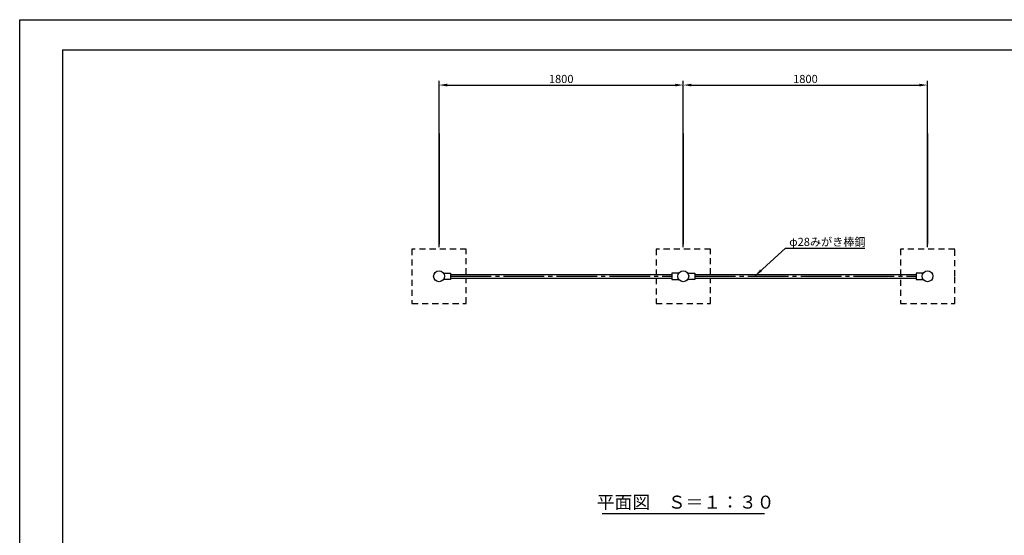
# Model space of a CAD drawing. Extents: x 0 to 12600, y -1201 to 8910.
# Drawn here: x 0 to 7257, y 5109 to 8910 of the extents above; entities that cross this region are included whole.
import ezdxf
from ezdxf.enums import TextEntityAlignment as Align

# ---------------------------------------------------------------- set-up
doc = ezdxf.new("R2010")
doc.units = 0
doc.header["$LTSCALE"] = 30
doc.header["$MEASUREMENT"] = 0
for name, pattern in [('CENS', [13, 10, -1, 1, -1]), ('DIMENSION', [2e-15, 1e-15, 1e-15]), ('HIDS', [2.5, 1.5, -1])]:
    doc.linetypes.add(name, pattern=pattern)
doc.layers.get('0').update_dxf_attribs({"color": 3, "linetype": 'CONTINUOUS'})
for name, color, linetype in [('1', 7, 'CONTINUOUS'), ('9図面枠', 5, 'CONTINUOUS'), ('ASKPAPERSIZE', 7, 'CONTINUOUS')]:
    doc.layers.add(name, color=color, linetype=linetype)
doc.styles.get("Standard").update_dxf_attribs({"font": 'TXT', "bigfont": 'BIGFONT'})
doc.styles.add('STD', font='TXT', dxfattribs={"bigfont": 'BIGFONT'})
doc.styles.add('STYLE1', font='txt')
doc.dimstyles.new('ASKSTANDARD', dxfattribs={"dimscale": 20, "dimtxt": 2, "dimasz": 1.5, "dimexe": 1, "dimexo": 1, "dimgap": 1, "dimtad": 0, "dimdec": 1, "dimdsep": 46, "dimtxsty": 'STD', "dimcen": 0, "dimclrd": 3, "dimclre": 3, "dimclrt": 3, "dimadec": 0, "dimazin": 0, "dimtfac": 0.7, "dimtdec": 1, "dimtix": 1, "dimtmove": 0, "dimatfit": 3, "dimfxl": 0, "dimtvp": 1, "dimtolj": 1, "dimtzin": 0, "dimarcsym": 0})

# ---------------------------------------------------------------- blocks, each defined once
blk = doc.blocks.new('*D5')
at = {"color": 3, "linetype": 'DIMENSION', "lineweight": -2}
for p, q in [((3090.8, 7233.2), (3090.8, 8458)), ((3150.8, 8428), (4830.8, 8428)), ((4890.8, 7233.2), (4890.8, 8458))]:
    blk.add_line(p, q, dxfattribs=at)
at = {"color": 3, "linetype": 'DIMENSION'}
for points in [[(3150.8, 8438), (3150.8, 8418), (3090.8, 8428)], [(4830.8, 8438), (4830.8, 8418), (4890.8, 8428)]]:
    blk.add_solid(points, dxfattribs=at)
at = {"color": 3, "linetype": 'DIMENSION', "insert": (3990.8, 8473), "char_height": 60, "attachment_point": 5, "style": 'STD'}
blk.add_mtext('\\A1;1800', dxfattribs=at)
blk = doc.blocks.new('DOT')
at = {"color": 0, "linetype": 'ByBlock'}
blk.add_line((-0.16, 0), (-1, 0), dxfattribs=at)
at = {"color": 0, "linetype": 'ByBlock', "const_width": 0.163}
blk.add_lwpolyline([(-0.08, 0, 1), (0.08, 0, 1)], format="xyb", close=True, dxfattribs=at)
blk = doc.blocks.new('*D6')
at = {"color": 3, "linetype": 'DIMENSION', "lineweight": -2}
for p, q in [((4890.8, 7248.2), (4890.8, 8458)), ((4950.8, 8428), (6630.8, 8428)), ((6690.8, 7233.2), (6690.8, 8458))]:
    blk.add_line(p, q, dxfattribs=at)
at = {"color": 3, "linetype": 'DIMENSION'}
for points in [[(4950.8, 8438), (4950.8, 8418), (4890.8, 8428)], [(6630.8, 8438), (6630.8, 8418), (6690.8, 8428)]]:
    blk.add_solid(points, dxfattribs=at)
at = {"color": 3, "linetype": 'DIMENSION', "insert": (5790.8, 8473), "char_height": 60, "attachment_point": 5, "style": 'STD'}
blk.add_mtext('\\A1;1800', dxfattribs=at)

msp = doc.modelspace()

# ---------------------------------------------------------------- linework, layer by layer
at = {"color": 3, "linetype": 'Continuous'}
for p, q in [((3090.8185, 8071.4048), (3090.8185, 7256.2287)), ((4890.8185, 8071.4048), (4890.8185, 7256.2287)), ((6690.8185, 8071.4048), (6690.8185, 7256.2287))]:
    msp.add_line(p, q, dxfattribs=at)
at = {"color": 5, "linetype": 'HIDS'}
for p, q in [((2890.8185, 7218.1755), (2890.8185, 6818.1755)), ((3290.8185, 7218.1755), (2890.8185, 7218.1755)), ((3290.8185, 7032.1755), (3290.8185, 7218.1755)), ((4690.8185, 7218.1755), (4690.8185, 7032.1755)), ((5090.8185, 7218.1755), (4690.8185, 7218.1755)), ((5090.8185, 7032.1755), (5090.8185, 7218.1755)), ((6490.8185, 7218.1755), (6490.8185, 6818.1755)), ((6890.8185, 7218.1755), (6490.8185, 7218.1755)), ((6890.8185, 7018.1755), (6890.8185, 7218.1755)), ((3290.8185, 6818.1755), (3290.8185, 7004.1755)), ((4690.8185, 7004.1755), (4690.8185, 6818.1755)), ((5090.8185, 6818.1755), (5090.8185, 7004.1755)), ((6890.8185, 6818.1755), (6890.8185, 7018.1755)), ((2890.8185, 6818.1755), (3290.8185, 6818.1755)), ((4690.8185, 6818.1755), (5090.8185, 6818.1755)), ((6490.8185, 6818.1755), (6890.8185, 6818.1755))]:
    msp.add_line(p, q, dxfattribs=at)
at = {"color": 7, "linetype": 'Continuous'}
for centre in [(3090.8185, 7018.1755), (4890.8185, 7018.1755), (6690.8185, 7018.1755)]:
    msp.add_circle(centre, 40, dxfattribs=at)
at = {"layer": '1'}
for p, q in [((3123.8904, 7040.6755), (3175.8185, 7040.6755)), ((3175.8185, 7040.6755), (3175.8185, 6995.6755)), ((4805.8185, 7040.6755), (4805.8185, 6995.6755)), ((4857.7466, 7040.6755), (4805.8185, 7040.6755)), ((4923.8904, 7040.6755), (4975.8185, 7040.6755)), ((4975.8185, 7040.6755), (4975.8185, 6995.6755)), ((6657.7466, 7040.6755), (6605.8185, 7040.6755)), ((6605.8185, 7040.6755), (6605.8185, 6995.6755)), ((3175.8185, 6995.6755), (3123.8904, 6995.6755)), ((3175.8185, 7032.1755), (4805.8185, 7032.1755)), ((3175.8185, 7004.1755), (4805.8185, 7004.1755)), ((4805.8185, 6995.6755), (4857.7466, 6995.6755)), ((4975.8185, 6995.6755), (4923.8904, 6995.6755)), ((4975.8185, 7032.1755), (6605.8185, 7032.1755)), ((4975.8185, 7004.1755), (6605.8185, 7004.1755)), ((6605.8185, 6995.6755), (6657.7466, 6995.6755)), ((4292.8899, 5268.6118), (5488.7471, 5268.6118))]:
    msp.add_line(p, q, dxfattribs=at)
at = {"layer": '1', "color": 1, "linetype": 'CENS'}
for p, q in [((3175.8185, 7018.1755), (4805.8185, 7018.1755)), ((4975.8185, 7018.1755), (6605.8185, 7018.1755))]:
    msp.add_line(p, q, dxfattribs=at)
at = {"layer": '9図面枠', "color": 4, "linetype": 'Continuous'}
for q in [(315, 222.75), (12285, 8687.25)]:
    msp.add_line((315, 8687.25), q, dxfattribs=at)
at = {"layer": 'ASKPAPERSIZE', "color": 4, "linetype": 'Continuous'}
msp.add_lwpolyline([(0, 0), (0, 8910), (12600, 8910), (12600, 0)], close=True, dxfattribs=at)

# ---------------------------------------------------------------- texts
at = {"layer": '1', "color": 3}
msp.add_text('φ28みがき棒鋼', height=60, dxfattribs=at).set_placement((5671.1657, 7241.8159))
at = {"layer": '1', "color": 7, "style": 'STYLE1'}
msp.add_text('平面図\u3000Ｓ＝１：３０', height=96, dxfattribs=at).set_placement((4907.8155, 5305.1798), align=Align.CENTER)

# ---------------------------------------------------------------- dimensions: what is measured, and where the dimension line sits
at = {"color": 7, "linetype": 'DIMENSION'}
for base, p1, p2, picture, middle in [((4890.8185, 8427.9786), (3090.8185, 7218.1755), (4890.8185, 7218.1755), '*D5', (3990.8185, 8472.9786)), ((6690.8185, 8427.9786), (4890.8185, 7233.1755), (6690.8185, 7218.1755), '*D6', (5790.8185, 8472.9786))]:
    dim = msp.add_linear_dim(base=base, p1=p1, p2=p2, dimstyle='ASKSTANDARD', override={"dimscale": 30, "dimasz": 2, "dimexo": 0.5, "dimgap": 0.5, "dimtad": 3, "dimdec": 2, "dimpost": '<>', "dimblk2": 'DOT', "dimdle": 2, "dimtdec": 2, "dimtix": 0}, dxfattribs=at)
    dim.commit()
    dim.dimension.update_dxf_attribs({"geometry": picture, "text_midpoint": middle})

# ---------------------------------------------------------------- leaders
msp.add_leader([(5419.4445, 7020.8811), (5642.9642, 7225.695), (6229.7033, 7225.695)], dimstyle='ASKSTANDARD', override={"dimscale": 30, "dimasz": 2, "dimclrd": 3}, dxfattribs=at)

doc.saveas('drawing.dxf')
